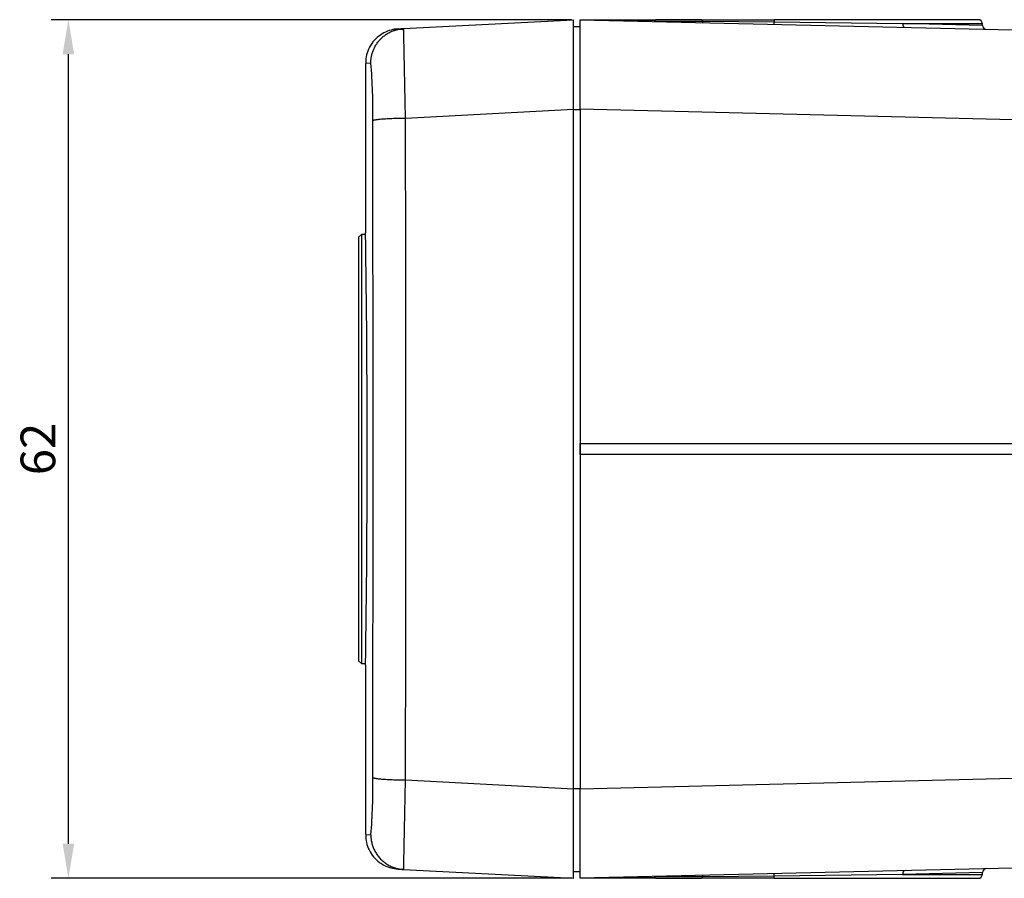
# Model space of a CAD drawing. Units: millimetres. Extents: x 22 to 531, y 76 to 378.
# Drawn here: x 134 to 205, y 204 to 266 of the extents above; entities that cross this region are included whole.
import ezdxf

# ---------------------------------------------------------------- set-up
doc = ezdxf.new("R2010")
doc.units = ezdxf.units.MM
for name, color, linetype in [('C170B_CS-RING', 7, 'Continuous'), ('C170B_FRONT-COVE', 7, 'Continuous'), ('C233M_BOTTOM_CAS', 7, 'Continuous'), ('C233M_TOP_CASE', 7, 'Continuous'), ('Default', 7, 'Continuous'), ('ZM82-0100275G-T6', 7, 'Continuous')]:
    doc.layers.add(name, color=color, linetype=linetype)
doc.dimstyles.new('ISO-25', dxfattribs={"dimtxt": 2.5, "dimasz": 2.5, "dimexe": 1.25, "dimexo": 0.625, "dimtad": 1, "dimtxsty": 'Standard', "dimcen": 2.5, "dimadec": 0, "dimazin": 0, "dimtfac": 1, "dimtmove": 0, "dimatfit": 3, "dimfxl": 1, "dimarcsym": 0})

# ---------------------------------------------------------------- blocks, each defined once
blk = doc.blocks.new('SE1')
at = {"layer": 'C170B_CS-RING', "color": 7, "linetype": 'Continuous'}
for p, q in [((158.669, 250.817), (158.469, 250.617)), ((158.469, 250.617), (158.469, 220.017)), ((158.669, 250.817), (158.669, 219.817)), ((158.971, 250.817), (158.669, 250.817)), ((158.469, 220.017), (158.669, 219.817)), ((158.669, 219.817), (158.971, 219.817))]:
    blk.add_line(p, q, dxfattribs=at)
at = {"layer": 'C170B_FRONT-COVE', "color": 7, "linetype": 'Continuous'}
for p, q in [((161.72, 265.675), (173.969, 266.317)), ((173.969, 259.861), (173.969, 266.317)), ((173.969, 265.827), (174.469, 265.818)), ((161.338, 265.655), (161.72, 265.675)), ((159.352, 263.178), (158.969, 263.158)), ((158.969, 263.158), (158.969, 250.916)), ((161.855, 259.213), (173.969, 259.861)), ((173.969, 210.773), (173.969, 259.861)), ((173.969, 259.833), (174.469, 259.832)), ((174.469, 235.717), (174.469, 234.917)), ((158.969, 219.717), (158.969, 207.475)), ((161.855, 211.421), (173.969, 210.773)), ((173.969, 210.8), (174.469, 210.801)), ((173.969, 204.317), (173.969, 210.773)), ((158.969, 207.475), (159.352, 207.455)), ((161.338, 204.979), (161.72, 204.959)), ((161.72, 204.959), (173.969, 204.317)), ((173.969, 204.806), (174.469, 204.815))]:
    blk.add_line(p, q, dxfattribs=at)
for centre, radius, start, end in [((161.427, 264.468), 1.137, 74.86555, 110.93462), ((161.549, 265.398), 0.259, 47.47703, 97.01809), ((-1187.847, 234.272), 1349.932, 1.327934, 1.332973), ((-1187.847, 234.272), 1349.932, 1.058641, 1.327934), ((124.111, 259.952), 35.388, 358.50103, 5.23029), ((-9499.405, 235.317), 9658.922, 359.8593555, 0.1406446), ((-9648.092, 235.316), 9809.976, 359.860437, 0.1395695), ((-833.382, 235.316), 992.473, 0.00004, 0.900638), ((-833.382, 235.317), 992.473, 359.099362, 359.99996), ((124.111, 210.681), 35.388, 354.76971, 1.49897), ((-1148.498, 235.541), 1310.575, 358.666208, 358.945442), ((161.427, 206.163), 1.135, 249.04764, 251.41076), ((161.549, 205.235), 0.259, 262.98191, 312.52297), ((-1148.498, 235.541), 1310.575, 358.66287, 358.666208)]:
    blk.add_arc(centre, radius, start, end, dxfattribs=at)
for points, knots in [([(161.338, 265.655), (161.145, 265.634), (160.807, 265.593), (160.272, 265.378), (159.795, 265.046), (159.394, 264.596), (159.119, 264.072), (158.98, 263.565), (158.981, 263.28), (158.983, 263.158)], [0, 0, 0, 0, 0.139989, 0.288771, 0.443148, 0.599092, 0.759455, 0.912456, 1, 1, 1, 1]), ([(158.982, 207.475), (158.98, 207.363), (158.978, 207.095), (159.101, 206.614), (159.353, 206.1), (159.739, 205.637), (160.222, 205.281), (160.78, 205.045), (161.135, 205.001), (161.338, 204.979)], [0, 0, 0, 0, 0.080841, 0.226322, 0.378842, 0.534661, 0.696765, 0.85313, 1, 1, 1, 1])]:
    blk.add_open_spline(points, degree=3, knots=knots, dxfattribs=at)
for points, weights in [([(159.352, 263.178), (159.352, 264.256), (159.967, 265.164), (161.019, 265.535)], [1.15917339545, 0.989073869047, 0.955306087031, 1.05787004941]), ([(161.019, 265.535), (161.249, 265.617), (161.484, 265.662), (161.72, 265.675)], [1.05787004941, 1.08327394592, 1.11704172797, 1.15917339555]), ([(161.517, 265.656), (161.585, 265.665), (161.653, 265.671), (161.72, 265.675)], [1.12420853137, 1.13514180982, 1.14679687793, 1.15917373569]), ([(159.487, 259.026), (159.531, 259.128), (160.485, 259.204), (161.855, 259.213)], [1.1591679949, 0.951881460657, 0.947058873259, 1.14470023271]), ([(159.487, 211.607), (159.531, 211.505), (160.489, 211.429), (161.855, 211.421)], [1.1518273752, 0.949390834987, 0.949390874933, 1.15182749504]), ([(159.352, 207.455), (159.352, 206.15), (160.208, 205.154), (161.517, 204.977)], [1.15916985377, 0.959318794946, 0.947665020816, 1.12420853138]), ([(161.517, 204.977), (161.585, 204.968), (161.653, 204.962), (161.72, 204.959)], [1.12420853138, 1.13514180983, 1.14679687793, 1.15917373569])]:
    blk.add_rational_spline(points, weights, degree=3, dxfattribs=at)
at = {"layer": 'C233M_BOTTOM_CAS', "color": 7, "linetype": 'Continuous'}
for p, q in [((174.469, 234.917), (174.469, 210.784)), ((257.969, 234.917), (174.469, 234.917)), ((174.469, 210.784), (257.584, 212.807)), ((174.469, 204.317), (174.469, 210.784)), ((257.49, 206.293), (174.469, 204.317)), ((203.498, 204.736), (197.73, 204.596)), ((203.489, 204.596), (203.498, 204.735)), ((179.826, 204.38), (174.473, 204.317)), ((179.919, 204.317), (174.473, 204.317)), ((188.469, 204.317), (183.219, 204.317)), ((188.469, 204.483), (183.319, 204.422)), ((197.73, 204.596), (188.469, 204.483)), ((188.469, 204.317), (188.469, 204.483)), ((188.469, 204.317), (203.189, 204.317)), ((197.73, 204.596), (203.489, 204.596))]:
    blk.add_line(p, q, dxfattribs=at)
for centre, start, end in [((203.798, 204.715), 91.36393, 176.44357), ((203.189, 204.617), 270, 356)]:
    blk.add_arc(centre, 0.3, start, end, dxfattribs=at)
for centre, ratio, start_param, end_param in [((197.915, 204.575), 0.615468, 3.141593, 4.627911), ((188.469, 204.35), 0.011813, 2.031368, 3.141593)]:
    blk.add_ellipse(centre, major_axis=(0.007, -0.3), ratio=ratio, start_param=start_param, end_param=end_param, dxfattribs=at)
at = {"layer": 'C233M_TOP_CASE', "color": 7, "linetype": 'Continuous'}
for p, q in [((174.469, 266.317), (257.476, 264.34)), ((174.469, 259.85), (174.469, 266.317)), ((174.473, 266.317), (179.919, 266.317)), ((174.473, 266.317), (179.826, 266.253)), ((183.219, 266.317), (188.469, 266.317)), ((183.319, 266.211), (188.469, 266.15)), ((203.189, 266.317), (188.469, 266.317)), ((188.469, 266.317), (188.469, 266.15)), ((188.469, 266.15), (197.73, 266.038)), ((197.73, 266.038), (203.489, 266.038)), ((203.498, 265.898), (197.73, 266.038)), ((203.498, 265.899), (203.489, 266.038)), ((174.469, 259.85), (174.469, 235.717)), ((257.57, 257.827), (174.469, 259.85)), ((174.469, 235.717), (257.955, 235.717)), ((174.469, 234.917), (174.469, 235.717))]:
    blk.add_line(p, q, dxfattribs=at)
for centre, start, end in [((203.189, 266.017), 4, 90), ((203.798, 265.918), 183.3978, 268.63607)]:
    blk.add_arc(centre, 0.3, start, end, dxfattribs=at)
for centre, ratio, start_param, end_param in [((188.469, 266.283), 0.011813, 0, 1.110225), ((197.915, 266.058), 0.615468, 4.796867, 6.283185)]:
    blk.add_ellipse(centre, major_axis=(-0.007, -0.3), ratio=ratio, start_param=start_param, end_param=end_param, dxfattribs=at)
at = {"layer": 'ZM82-0100275G-T6', "color": 7, "linetype": 'Continuous'}
for p, q in [((179.819, 266.217), (183.319, 266.217)), ((179.819, 266.217), (179.819, 266.189)), ((183.219, 266.317), (179.919, 266.317)), ((183.319, 266.106), (183.319, 266.217)), ((179.819, 204.444), (179.819, 204.417)), ((183.319, 204.417), (179.819, 204.417)), ((179.919, 204.317), (183.219, 204.317)), ((183.319, 204.417), (183.319, 204.527))]:
    blk.add_line(p, q, dxfattribs=at)
for centre, start, end in [((179.919, 266.217), 90, 180), ((183.219, 266.217), 0, 90), ((179.919, 204.417), 180, 270), ((183.219, 204.417), 270, 0)]:
    blk.add_arc(centre, 0.1, start, end, dxfattribs=at)
blk = doc.blocks.new('*D32')
at = {"color": 0, "lineweight": -2, "transparency": 16777216}
for p, q in [((173.844, 266.317), (136.273, 266.317)), ((137.523, 206.817), (137.523, 263.817)), ((173.848, 204.317), (136.273, 204.317))]:
    blk.add_line(p, q, dxfattribs=at)
at = {"color": 0, "transparency": 16777216}
for points in [[(137.106, 263.817), (137.94, 263.817), (137.523, 266.317)], [(137.106, 206.817), (137.94, 206.817), (137.523, 204.317)]]:
    blk.add_solid(points, dxfattribs=at)
at = {"layer": 'Defpoints', "color": 0, "transparency": 16777216}
for p in [(137.523, 266.317), (174.469, 266.317), (174.473, 204.317)]:
    blk.add_point(p, dxfattribs=at)
at = {"color": 0, "transparency": 16777216, "insert": (135.648, 235.317), "char_height": 2.5, "attachment_point": 5, "rotation": 90}
blk.add_mtext('62', dxfattribs=at)

msp = doc.modelspace()

# ---------------------------------------------------------------- block references
at = {"layer": 'Default'}
msp.add_blockref('SE1', (0, 0), dxfattribs=at)

# ---------------------------------------------------------------- dimensions: what is measured, and where the dimension line sits
dim = msp.add_linear_dim(base=(137.523, 266.317), p1=(174.473, 204.317), p2=(174.469, 266.317), angle=90, dimstyle='ISO-25')
dim.commit()
dim.dimension.update_dxf_attribs({"geometry": '*D32', "text_midpoint": (135.648, 235.317)})

doc.saveas('drawing.dxf')
